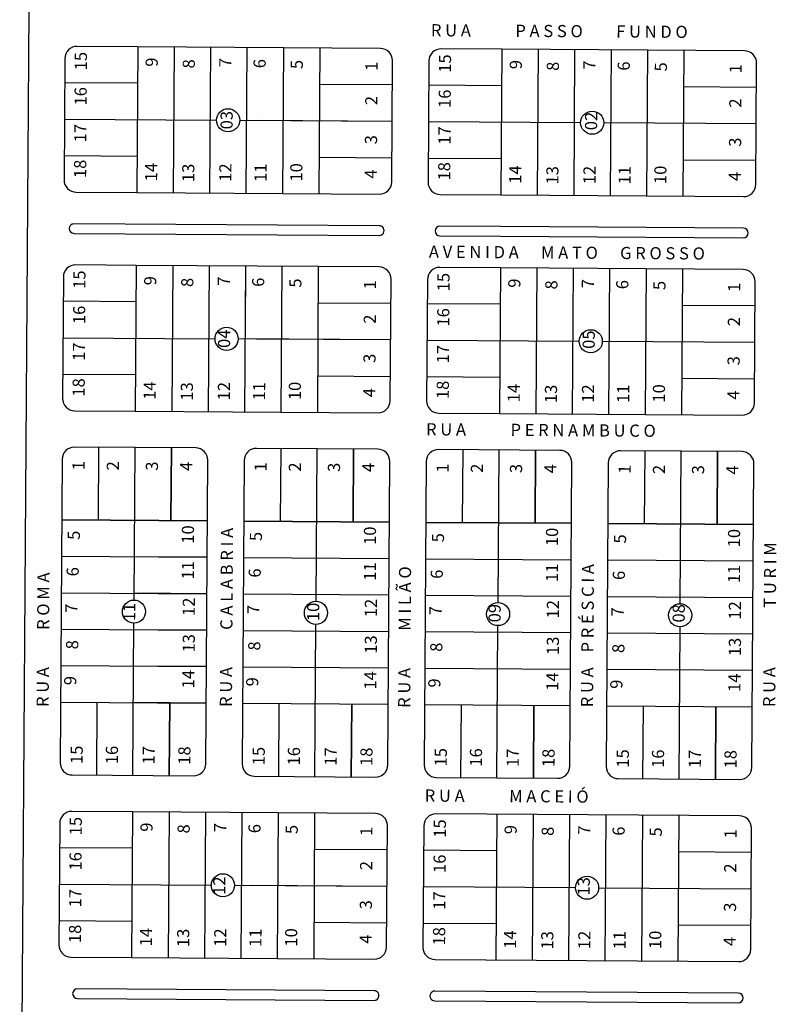
# Model space of a CAD drawing. Units: millimetres. Extents: x 14114 to 30934, y -2745 to 11038.
# Drawn here: x 21526 to 21838, y 3671 to 4077 of the extents above; entities that cross this region are included whole.
import ezdxf

# ---------------------------------------------------------------- set-up
doc = ezdxf.new("R2010")
doc.units = ezdxf.units.MM
doc.header["$LTSCALE"] = 0.5
for name, color, linetype in [('JardimItália', 171, 'Continuous'), ('JardimItáliaTextos', 7, 'Continuous'), ('NomesRuas', 8, 'Continuous'), ('TodosOsLotes', 30, 'Continuous')]:
    doc.layers.add(name, color=color, linetype=linetype)
doc.styles.add('STYLE3', font='BOOKOS.TTF', dxfattribs={"height": 1})

msp = doc.modelspace()

# ---------------------------------------------------------------- linework, layer by layer
at = {"layer": 'JardimItália'}
msp.add_line((21529.77, 4080.8), (21526.04, 3523.5), dxfattribs=at)
for points in [[(21679.64, 4059.8, 0.414214), (21674.67, 4064.83), (21574.67, 4065.5), (21549.67, 4065.67, 0.414214), (21544.64, 4060.7), (21544.31, 4010.7, 0.414214), (21549.27, 4005.67), (21574.27, 4005.5), (21674.27, 4004.83, 0.414214), (21679.3, 4009.8)], [(21829.63, 4058.8, 0.414214), (21824.67, 4063.83), (21724.67, 4064.5), (21699.67, 4064.67, 0.414214), (21694.64, 4059.7), (21694.3, 4009.7, 0.414214), (21699.27, 4004.67), (21724.27, 4004.5), (21824.27, 4003.83, 0.414214), (21829.3, 4008.8)], [(21674.18, 3991.84), (21548.48, 3992.68, 1), (21548.45, 3988.68), (21674.16, 3987.84, 1)], [(21824.18, 3990.83), (21724.18, 3991.5), (21699.18, 3991.67, 1), (21699.15, 3987.67), (21724.15, 3987.5), (21824.15, 3986.83, 1)], [(21679.03, 3969.8, 0.414214), (21674.07, 3974.84), (21574.07, 3975.5), (21549.07, 3975.67, 0.414214), (21544.04, 3970.71), (21543.7, 3920.71, 0.414214), (21548.67, 3915.67), (21573.67, 3915.51), (21673.67, 3914.84, 0.414214), (21678.7, 3919.8)], [(21829.03, 3968.8, 0.414214), (21824.06, 3973.83), (21724.07, 3974.5), (21699.07, 3974.67, 0.414214), (21694.03, 3969.7), (21693.7, 3919.7, 0.414214), (21698.67, 3914.67), (21723.67, 3914.5), (21823.66, 3913.83, 0.414214), (21828.7, 3918.8)], [(21603.53, 3895.31, 0.414214), (21598.57, 3900.34), (21548.57, 3900.67, 0.414214), (21543.54, 3895.71), (21542.7, 3770.71, 0.414214), (21547.67, 3765.68), (21597.66, 3765.34, 0.414214), (21602.7, 3770.31)], [(21678.53, 3894.8, 0.414214), (21673.57, 3899.84), (21623.57, 3900.17, 0.414214), (21618.53, 3895.21), (21617.7, 3770.21, 0.414214), (21622.66, 3765.17), (21672.66, 3764.84, 0.414214), (21677.7, 3769.81)], [(21753.53, 3894.3, 0.414214), (21748.56, 3899.34), (21698.57, 3899.67, 0.414214), (21693.53, 3894.7), (21692.7, 3769.71, 0.414214), (21697.66, 3764.67), (21747.66, 3764.34, 0.414214), (21752.69, 3769.3)], [(21828.53, 3893.8, 0.414214), (21823.56, 3898.83), (21773.56, 3899.17, 0.414214), (21768.53, 3894.2), (21767.69, 3769.2, 0.414214), (21772.66, 3764.17), (21822.66, 3763.84, 0.414214), (21827.69, 3768.8)], [(21677.53, 3744.81, 0.414214), (21672.56, 3749.84), (21572.56, 3750.51), (21547.57, 3750.68, 0.414214), (21542.53, 3745.71), (21542.2, 3695.71, 0.414214), (21547.16, 3690.68), (21572.16, 3690.51), (21672.16, 3689.84, 0.414214), (21677.19, 3694.81)], [(21827.53, 3743.8, 0.414214), (21822.56, 3748.84), (21697.56, 3749.67, 0.414214), (21692.53, 3744.71), (21692.19, 3694.71, 0.414214), (21697.16, 3689.67), (21822.16, 3688.84, 0.414214), (21827.19, 3693.8)], [(21672.07, 3676.84), (21549.88, 3677.66, 1), (21549.85, 3673.66), (21672.05, 3672.84, 1)], [(21822.07, 3675.84), (21697.07, 3676.67, 1), (21697.05, 3672.68), (21822.04, 3671.84, 1)]]:
    msp.add_lwpolyline(points, format="xyb", close=True, dxfattribs=at)
at = {"layer": 'TodosOsLotes'}
for p, q in [((21574.67, 4065.5), (21574.27, 4005.5)), ((21574.67, 4065.5), (21574.27, 4005.5)), ((21574.67, 4065.5), (21574.27, 4005.5)), ((21574.67, 4065.5), (21574.27, 4005.5)), ((21574.67, 4065.5), (21574.27, 4005.5)), ((21589.67, 4065.4), (21589.27, 4005.4)), ((21589.67, 4065.4), (21589.27, 4005.4)), ((21589.67, 4065.4), (21589.27, 4005.4)), ((21589.67, 4065.4), (21589.27, 4005.4)), ((21589.67, 4065.4), (21589.27, 4005.4)), ((21604.67, 4065.3), (21604.27, 4005.3)), ((21604.67, 4065.3), (21604.27, 4005.3)), ((21604.67, 4065.3), (21604.27, 4005.3)), ((21604.67, 4065.3), (21604.27, 4005.3)), ((21604.67, 4065.3), (21604.27, 4005.3)), ((21604.67, 4065.3), (21604.27, 4005.3)), ((21604.67, 4065.3), (21604.27, 4005.3)), ((21604.67, 4065.3), (21604.27, 4005.3)), ((21604.67, 4065.3), (21604.27, 4005.3)), ((21604.67, 4065.3), (21604.27, 4005.3)), ((21619.67, 4065.2), (21619.27, 4005.2)), ((21619.67, 4065.2), (21619.27, 4005.2)), ((21619.67, 4065.2), (21619.27, 4005.2)), ((21634.67, 4065.1), (21634.27, 4005.1)), ((21634.67, 4065.1), (21634.27, 4005.1)), ((21634.67, 4065.1), (21634.27, 4005.1)), ((21649.67, 4065), (21649.27, 4005)), ((21649.67, 4065), (21649.27, 4005)), ((21649.67, 4065), (21649.27, 4005)), ((21724.67, 4064.5), (21724.27, 4004.5)), ((21724.67, 4064.5), (21724.27, 4004.5)), ((21724.67, 4064.5), (21724.27, 4004.5)), ((21724.67, 4064.5), (21724.27, 4004.5)), ((21724.67, 4064.5), (21724.27, 4004.5)), ((21739.67, 4064.4), (21739.27, 4004.4)), ((21739.67, 4064.4), (21739.27, 4004.4)), ((21739.67, 4064.4), (21739.27, 4004.4)), ((21739.67, 4064.4), (21739.27, 4004.4)), ((21739.67, 4064.4), (21739.27, 4004.4)), ((21754.67, 4064.3), (21754.27, 4004.3)), ((21754.67, 4064.3), (21754.27, 4004.3)), ((21754.67, 4064.3), (21754.27, 4004.3)), ((21754.67, 4064.3), (21754.27, 4004.3)), ((21754.67, 4064.3), (21754.27, 4004.3)), ((21754.67, 4064.3), (21754.27, 4004.3)), ((21754.67, 4064.3), (21754.27, 4004.3)), ((21754.67, 4064.3), (21754.27, 4004.3)), ((21754.67, 4064.3), (21754.27, 4004.3)), ((21754.67, 4064.3), (21754.27, 4004.3)), ((21769.67, 4064.2), (21769.27, 4004.2)), ((21769.67, 4064.2), (21769.27, 4004.2)), ((21769.67, 4064.2), (21769.27, 4004.2)), ((21784.67, 4064.1), (21784.27, 4004.1)), ((21784.67, 4064.1), (21784.27, 4004.1)), ((21784.67, 4064.1), (21784.27, 4004.1)), ((21799.67, 4064), (21799.27, 4004)), ((21799.67, 4064), (21799.27, 4004)), ((21799.67, 4064), (21799.27, 4004)), ((21574.57, 4050.5), (21544.57, 4050.7)), ((21679.57, 4049.8), (21649.57, 4050)), ((21679.57, 4049.8), (21649.57, 4050)), ((21724.57, 4049.5), (21694.57, 4049.7)), ((21829.57, 4048.8), (21799.57, 4049)), ((21544.47, 4035.7), (21607.13, 4035.28)), ((21679.47, 4034.8), (21616.67, 4035.22)), ((21679.47, 4034.8), (21624.24, 4035.17)), ((21694.47, 4034.7), (21757.13, 4034.28)), ((21829.47, 4033.8), (21766.67, 4034.22)), ((21544.37, 4020.7), (21574.37, 4020.5)), ((21649.37, 4020), (21679.37, 4019.8)), ((21649.37, 4020), (21679.37, 4019.8)), ((21694.37, 4019.7), (21724.37, 4019.5)), ((21799.37, 4019), (21829.37, 4018.8)), ((21574.07, 3975.5), (21573.67, 3915.51)), ((21574.07, 3975.5), (21573.67, 3915.51)), ((21574.07, 3975.5), (21573.67, 3915.51)), ((21574.07, 3975.5), (21573.67, 3915.51)), ((21574.07, 3975.5), (21573.67, 3915.51)), ((21574.07, 3975.5), (21573.67, 3915.51)), ((21574.07, 3975.5), (21573.67, 3915.51)), ((21589.07, 3975.4), (21588.67, 3915.41)), ((21589.07, 3975.4), (21588.67, 3915.41)), ((21589.07, 3975.4), (21588.67, 3915.41)), ((21589.07, 3975.4), (21588.67, 3915.41)), ((21589.07, 3975.4), (21588.67, 3915.41)), ((21589.07, 3975.4), (21588.67, 3915.41)), ((21604.07, 3975.3), (21603.67, 3915.31)), ((21604.07, 3975.3), (21603.67, 3915.31)), ((21604.07, 3975.3), (21603.67, 3915.31)), ((21604.07, 3975.3), (21603.67, 3915.31)), ((21604.07, 3975.3), (21603.67, 3915.31)), ((21604.07, 3975.3), (21603.67, 3915.31)), ((21604.07, 3975.3), (21603.67, 3915.31)), ((21604.07, 3975.3), (21603.67, 3915.31)), ((21604.07, 3975.3), (21603.67, 3915.31)), ((21604.07, 3975.3), (21603.67, 3915.31)), ((21604.07, 3975.3), (21603.67, 3915.31)), ((21604.07, 3975.3), (21603.67, 3915.31)), ((21619.07, 3975.2), (21618.67, 3915.21)), ((21619.07, 3975.2), (21618.67, 3915.21)), ((21619.07, 3975.2), (21618.67, 3915.21)), ((21619.07, 3975.2), (21618.9, 3949.97)), ((21634.07, 3975.1), (21633.67, 3915.1)), ((21634.07, 3975.1), (21633.67, 3915.1)), ((21634.07, 3975.1), (21633.67, 3915.1)), ((21634.07, 3975.1), (21633.67, 3915.1)), ((21649.07, 3975), (21648.67, 3915)), ((21649.07, 3975), (21648.67, 3915)), ((21649.07, 3975), (21648.67, 3915)), ((21649.07, 3975), (21648.67, 3915)), ((21724.07, 3974.5), (21723.67, 3914.5)), ((21724.07, 3974.5), (21723.67, 3914.5)), ((21739.07, 3974.4), (21738.67, 3914.4)), ((21739.07, 3974.4), (21738.67, 3914.4)), ((21754.07, 3974.3), (21753.66, 3914.3)), ((21754.07, 3974.3), (21753.66, 3914.3)), ((21754.07, 3974.3), (21753.66, 3914.3)), ((21754.07, 3974.3), (21753.66, 3914.3)), ((21769.07, 3974.2), (21768.66, 3914.2)), ((21784.07, 3974.1), (21783.66, 3914.1)), ((21799.07, 3974), (21798.66, 3914)), ((21573.97, 3960.51), (21543.97, 3960.71)), ((21678.97, 3959.8), (21648.97, 3960)), ((21678.97, 3959.8), (21648.97, 3960)), ((21723.97, 3959.5), (21693.97, 3959.7)), ((21828.96, 3958.8), (21798.97, 3959)), ((21543.87, 3945.71), (21606.53, 3945.29)), ((21678.87, 3944.8), (21616.07, 3945.22)), ((21678.87, 3944.8), (21623.64, 3945.17)), ((21693.87, 3944.7), (21756.53, 3944.28)), ((21828.86, 3943.8), (21766.06, 3944.22)), ((21543.77, 3930.71), (21573.77, 3930.51)), ((21648.77, 3930), (21678.77, 3929.8)), ((21648.77, 3930), (21678.77, 3929.8)), ((21693.77, 3929.7), (21723.77, 3929.5)), ((21798.76, 3929), (21828.76, 3928.8)), ((21558.57, 3900.61), (21558.37, 3870.61)), ((21558.57, 3900.61), (21558.37, 3870.61)), ((21558.57, 3900.61), (21558.37, 3870.61)), ((21558.57, 3900.61), (21558.37, 3870.61)), ((21558.57, 3900.61), (21558.37, 3870.61)), ((21558.57, 3900.61), (21558.37, 3870.61)), ((21558.57, 3900.61), (21558.37, 3870.61)), ((21573.15, 3837.71), (21573.57, 3900.51)), ((21588.37, 3870.41), (21588.57, 3900.41)), ((21588.37, 3870.41), (21588.57, 3900.41)), ((21588.57, 3900.41), (21588.37, 3870.41)), ((21588.57, 3900.41), (21588.37, 3870.41)), ((21588.57, 3900.41), (21588.37, 3870.41)), ((21588.57, 3900.41), (21588.37, 3870.41)), ((21588.57, 3900.41), (21588.37, 3870.41)), ((21633.57, 3900.11), (21633.37, 3870.11)), ((21633.57, 3900.11), (21633.37, 3870.11)), ((21633.57, 3900.11), (21633.37, 3870.11)), ((21633.57, 3900.11), (21633.37, 3870.11)), ((21633.57, 3900.11), (21633.37, 3870.11)), ((21633.57, 3900.11), (21633.37, 3870.11)), ((21633.57, 3900.11), (21633.37, 3870.11)), ((21648.15, 3837.2), (21648.57, 3900)), ((21663.57, 3899.9), (21663.37, 3869.9)), ((21663.57, 3899.9), (21663.37, 3869.9)), ((21663.57, 3899.9), (21663.37, 3869.9)), ((21663.57, 3899.9), (21663.37, 3869.9)), ((21663.57, 3899.9), (21663.37, 3869.9)), ((21663.37, 3869.9), (21663.57, 3899.9)), ((21663.37, 3869.9), (21663.57, 3899.9)), ((21708.57, 3899.6), (21708.36, 3869.6)), ((21708.57, 3899.6), (21708.36, 3869.6)), ((21708.57, 3899.6), (21708.36, 3869.6)), ((21708.57, 3899.6), (21708.36, 3869.6)), ((21708.57, 3899.6), (21708.36, 3869.6)), ((21723.14, 3836.7), (21723.57, 3899.5)), ((21738.56, 3899.4), (21738.36, 3869.4)), ((21738.56, 3899.4), (21738.36, 3869.4)), ((21738.56, 3899.4), (21738.36, 3869.4)), ((21738.36, 3869.4), (21738.56, 3899.4)), ((21738.36, 3869.4), (21738.56, 3899.4)), ((21783.56, 3899.1), (21783.36, 3869.1)), ((21783.56, 3899.1), (21783.36, 3869.1)), ((21783.56, 3899.1), (21783.36, 3869.1)), ((21798.14, 3836.2), (21798.56, 3899)), ((21813.56, 3898.9), (21813.36, 3868.9)), ((21813.36, 3868.9), (21813.56, 3898.9)), ((21813.36, 3868.9), (21813.56, 3898.9)), ((21603.37, 3870.31), (21543.37, 3870.71)), ((21603.37, 3870.31), (21543.37, 3870.71)), ((21603.37, 3870.31), (21543.37, 3870.71)), ((21603.37, 3870.31), (21543.37, 3870.71)), ((21603.37, 3870.31), (21543.37, 3870.71)), ((21543.37, 3870.71), (21603.37, 3870.31)), ((21543.37, 3870.71), (21603.37, 3870.31)), ((21603.37, 3870.31), (21573.37, 3870.51)), ((21618.37, 3870.21), (21678.37, 3869.8)), ((21618.37, 3870.21), (21678.37, 3869.8)), ((21678.37, 3869.8), (21618.37, 3870.21)), ((21678.37, 3869.8), (21618.37, 3870.21)), ((21678.37, 3869.8), (21618.37, 3870.21)), ((21678.37, 3869.8), (21618.37, 3870.21)), ((21678.37, 3869.8), (21618.37, 3870.21)), ((21693.36, 3869.7), (21753.36, 3869.3)), ((21693.36, 3869.7), (21753.36, 3869.3)), ((21753.36, 3869.3), (21693.36, 3869.7)), ((21753.36, 3869.3), (21693.36, 3869.7)), ((21753.36, 3869.3), (21693.36, 3869.7)), ((21768.36, 3869.2), (21828.36, 3868.8)), ((21768.36, 3869.2), (21828.36, 3868.8)), ((21828.36, 3868.8), (21768.36, 3869.2)), ((21543.27, 3855.71), (21603.27, 3855.31)), ((21543.27, 3855.71), (21603.27, 3855.31)), ((21543.27, 3855.71), (21603.27, 3855.31)), ((21543.27, 3855.71), (21603.27, 3855.31)), ((21543.27, 3855.71), (21603.27, 3855.31)), ((21543.27, 3855.71), (21603.27, 3855.31)), ((21543.27, 3855.71), (21603.27, 3855.31)), ((21603.27, 3855.31), (21573.27, 3855.51)), ((21618.27, 3855.21), (21678.26, 3854.8)), ((21618.27, 3855.21), (21678.26, 3854.8)), ((21618.27, 3855.21), (21678.26, 3854.8)), ((21618.27, 3855.21), (21678.26, 3854.8)), ((21618.27, 3855.21), (21678.26, 3854.8)), ((21618.27, 3855.21), (21678.26, 3854.8)), ((21618.27, 3855.21), (21678.26, 3854.8)), ((21693.26, 3854.7), (21753.26, 3854.3)), ((21693.26, 3854.7), (21753.26, 3854.3)), ((21693.26, 3854.7), (21753.26, 3854.3)), ((21693.26, 3854.7), (21753.26, 3854.3)), ((21693.26, 3854.7), (21753.26, 3854.3)), ((21768.26, 3854.2), (21828.26, 3853.8)), ((21768.26, 3854.2), (21828.26, 3853.8)), ((21768.26, 3854.2), (21828.26, 3853.8)), ((21543.17, 3840.71), (21603.17, 3840.31)), ((21543.17, 3840.71), (21603.17, 3840.31)), ((21543.17, 3840.71), (21603.17, 3840.31)), ((21543.17, 3840.71), (21603.17, 3840.31)), ((21543.17, 3840.71), (21603.17, 3840.31)), ((21543.17, 3840.71), (21603.17, 3840.31)), ((21543.17, 3840.71), (21603.17, 3840.31)), ((21603.17, 3840.31), (21573.17, 3840.51)), ((21618.17, 3840.21), (21678.16, 3839.81)), ((21618.17, 3840.21), (21678.16, 3839.81)), ((21618.17, 3840.21), (21678.16, 3839.81)), ((21618.17, 3840.21), (21678.16, 3839.81)), ((21618.17, 3840.21), (21678.16, 3839.81)), ((21618.17, 3840.21), (21678.16, 3839.81)), ((21618.17, 3840.21), (21678.16, 3839.81)), ((21693.16, 3839.7), (21753.16, 3839.3)), ((21693.16, 3839.7), (21753.16, 3839.3)), ((21693.16, 3839.7), (21753.16, 3839.3)), ((21693.16, 3839.7), (21753.16, 3839.3)), ((21693.16, 3839.7), (21753.16, 3839.3)), ((21768.16, 3839.2), (21828.16, 3838.8)), ((21768.16, 3839.2), (21828.16, 3838.8)), ((21768.16, 3839.2), (21828.16, 3838.8)), ((21572.66, 3765.51), (21573.08, 3828.17)), ((21647.66, 3765.01), (21648.08, 3827.67)), ((21722.66, 3764.51), (21723.08, 3827.17)), ((21543.07, 3825.71), (21603.07, 3825.31)), ((21543.07, 3825.71), (21603.07, 3825.31)), ((21543.07, 3825.71), (21603.07, 3825.31)), ((21543.07, 3825.71), (21603.07, 3825.31)), ((21543.07, 3825.71), (21603.07, 3825.31)), ((21543.07, 3825.71), (21603.07, 3825.31)), ((21543.07, 3825.71), (21603.07, 3825.31)), ((21543.07, 3825.71), (21603.07, 3825.31)), ((21603.07, 3825.31), (21582.28, 3825.45)), ((21618.07, 3825.21), (21678.06, 3824.81)), ((21618.07, 3825.21), (21678.06, 3824.81)), ((21618.07, 3825.21), (21678.06, 3824.81)), ((21618.07, 3825.21), (21678.06, 3824.81)), ((21618.07, 3825.21), (21678.06, 3824.81)), ((21618.07, 3825.21), (21678.06, 3824.81)), ((21618.07, 3825.21), (21678.06, 3824.81)), ((21618.07, 3825.21), (21678.06, 3824.81)), ((21693.06, 3824.71), (21753.06, 3824.3)), ((21693.06, 3824.71), (21753.06, 3824.3)), ((21693.06, 3824.71), (21753.06, 3824.3)), ((21693.06, 3824.71), (21753.06, 3824.3)), ((21693.06, 3824.71), (21753.06, 3824.3)), ((21693.06, 3824.71), (21753.06, 3824.3)), ((21768.06, 3824.2), (21828.06, 3823.8)), ((21768.06, 3824.2), (21828.06, 3823.8)), ((21768.06, 3824.2), (21828.06, 3823.8)), ((21768.06, 3824.2), (21828.06, 3823.8)), ((21768.06, 3824.2), (21828.06, 3823.8)), ((21768.06, 3824.2), (21828.06, 3823.8)), ((21797.66, 3764), (21798.08, 3826.67)), ((21542.97, 3810.71), (21602.97, 3810.31)), ((21542.97, 3810.71), (21602.97, 3810.31)), ((21542.97, 3810.71), (21602.97, 3810.31)), ((21542.97, 3810.71), (21602.97, 3810.31)), ((21542.97, 3810.71), (21602.97, 3810.31)), ((21542.97, 3810.71), (21602.97, 3810.31)), ((21542.97, 3810.71), (21602.97, 3810.31)), ((21542.97, 3810.71), (21602.97, 3810.31)), ((21602.97, 3810.31), (21572.97, 3810.51)), ((21617.97, 3810.21), (21677.96, 3809.81)), ((21617.97, 3810.21), (21677.96, 3809.81)), ((21617.97, 3810.21), (21677.96, 3809.81)), ((21617.97, 3810.21), (21677.96, 3809.81)), ((21617.97, 3810.21), (21677.96, 3809.81)), ((21617.97, 3810.21), (21677.96, 3809.81)), ((21617.97, 3810.21), (21677.96, 3809.81)), ((21617.97, 3810.21), (21677.96, 3809.81)), ((21692.96, 3809.71), (21752.96, 3809.3)), ((21692.96, 3809.71), (21752.96, 3809.3)), ((21692.96, 3809.71), (21752.96, 3809.3)), ((21692.96, 3809.71), (21752.96, 3809.3)), ((21692.96, 3809.71), (21752.96, 3809.3)), ((21692.96, 3809.71), (21752.96, 3809.3)), ((21767.96, 3809.2), (21827.96, 3808.8)), ((21767.96, 3809.2), (21827.96, 3808.8)), ((21767.96, 3809.2), (21827.96, 3808.8)), ((21767.96, 3809.2), (21827.96, 3808.8)), ((21542.87, 3795.71), (21602.86, 3795.31)), ((21542.87, 3795.71), (21602.86, 3795.31)), ((21542.87, 3795.71), (21602.86, 3795.31)), ((21542.87, 3795.71), (21602.86, 3795.31)), ((21542.87, 3795.71), (21602.86, 3795.31)), ((21542.87, 3795.71), (21602.86, 3795.31)), ((21542.87, 3795.71), (21602.86, 3795.31)), ((21542.87, 3795.71), (21602.86, 3795.31)), ((21557.87, 3795.61), (21557.67, 3765.61)), ((21557.87, 3795.61), (21557.67, 3765.61)), ((21557.87, 3795.61), (21557.67, 3765.61)), ((21557.87, 3795.61), (21557.67, 3765.61)), ((21557.87, 3795.61), (21557.67, 3765.61)), ((21557.87, 3795.61), (21557.67, 3765.61)), ((21557.87, 3795.61), (21557.67, 3765.61)), ((21602.86, 3795.31), (21572.87, 3795.51)), ((21587.66, 3765.41), (21587.87, 3795.41)), ((21587.66, 3765.41), (21587.87, 3795.41)), ((21587.87, 3795.41), (21587.66, 3765.41)), ((21587.87, 3795.41), (21587.66, 3765.41)), ((21587.87, 3795.41), (21587.66, 3765.41)), ((21587.87, 3795.41), (21587.66, 3765.41)), ((21587.87, 3795.41), (21587.66, 3765.41)), ((21617.86, 3795.21), (21677.86, 3794.81)), ((21617.86, 3795.21), (21677.86, 3794.81)), ((21617.86, 3795.21), (21677.86, 3794.81)), ((21617.86, 3795.21), (21677.86, 3794.81)), ((21617.86, 3795.21), (21677.86, 3794.81)), ((21617.86, 3795.21), (21677.86, 3794.81)), ((21617.86, 3795.21), (21677.86, 3794.81)), ((21617.86, 3795.21), (21677.86, 3794.81)), ((21632.86, 3795.11), (21632.66, 3765.11)), ((21632.86, 3795.11), (21632.66, 3765.11)), ((21632.86, 3795.11), (21632.66, 3765.11)), ((21632.86, 3795.11), (21632.66, 3765.11)), ((21632.86, 3795.11), (21632.66, 3765.11)), ((21632.86, 3795.11), (21632.66, 3765.11)), ((21632.86, 3795.11), (21632.66, 3765.11)), ((21662.86, 3794.91), (21662.66, 3764.91)), ((21662.86, 3794.91), (21662.66, 3764.91)), ((21662.86, 3794.91), (21662.66, 3764.91)), ((21662.86, 3794.91), (21662.66, 3764.91)), ((21662.86, 3794.91), (21662.66, 3764.91)), ((21662.66, 3764.91), (21662.86, 3794.91)), ((21662.66, 3764.91), (21662.86, 3794.91)), ((21692.86, 3794.71), (21752.86, 3794.3)), ((21692.86, 3794.71), (21752.86, 3794.3)), ((21692.86, 3794.71), (21752.86, 3794.3)), ((21692.86, 3794.71), (21752.86, 3794.3)), ((21692.86, 3794.71), (21752.86, 3794.3)), ((21692.86, 3794.71), (21752.86, 3794.3)), ((21707.86, 3794.61), (21707.66, 3764.61)), ((21707.86, 3794.61), (21707.66, 3764.61)), ((21707.86, 3794.61), (21707.66, 3764.61)), ((21707.86, 3794.61), (21707.66, 3764.61)), ((21707.86, 3794.61), (21707.66, 3764.61)), ((21737.86, 3794.4), (21737.66, 3764.41)), ((21737.86, 3794.4), (21737.66, 3764.41)), ((21737.86, 3794.4), (21737.66, 3764.41)), ((21737.66, 3764.41), (21737.86, 3794.4)), ((21737.66, 3764.41), (21737.86, 3794.4)), ((21767.86, 3794.2), (21827.86, 3793.8)), ((21767.86, 3794.2), (21827.86, 3793.8)), ((21767.86, 3794.2), (21827.86, 3793.8)), ((21767.86, 3794.2), (21827.86, 3793.8)), ((21782.86, 3794.1), (21782.66, 3764.1)), ((21782.86, 3794.1), (21782.66, 3764.1)), ((21782.86, 3794.1), (21782.66, 3764.1)), ((21812.86, 3793.9), (21812.66, 3763.9)), ((21812.66, 3763.9), (21812.86, 3793.9)), ((21812.66, 3763.9), (21812.86, 3793.9)), ((21572.56, 3750.51), (21572.16, 3690.51)), ((21572.56, 3750.51), (21572.16, 3690.51)), ((21572.56, 3750.51), (21572.16, 3690.51)), ((21572.56, 3750.51), (21572.16, 3690.51)), ((21572.56, 3750.51), (21572.16, 3690.51)), ((21587.56, 3750.41), (21587.16, 3690.41)), ((21587.56, 3750.41), (21587.16, 3690.41)), ((21587.56, 3750.41), (21587.16, 3690.41)), ((21587.56, 3750.41), (21587.16, 3690.41)), ((21587.56, 3750.41), (21587.16, 3690.41)), ((21602.56, 3750.31), (21602.16, 3690.31)), ((21602.56, 3750.31), (21602.16, 3690.31)), ((21602.56, 3750.31), (21602.16, 3690.31)), ((21602.56, 3750.31), (21602.16, 3690.31)), ((21602.56, 3750.31), (21602.16, 3690.31)), ((21602.56, 3750.31), (21602.16, 3690.31)), ((21602.56, 3750.31), (21602.16, 3690.31)), ((21602.56, 3750.31), (21602.16, 3690.31)), ((21602.56, 3750.31), (21602.16, 3690.31)), ((21602.56, 3750.31), (21602.16, 3690.31)), ((21617.56, 3750.21), (21617.16, 3690.21)), ((21617.56, 3750.21), (21617.16, 3690.21)), ((21617.56, 3750.21), (21617.16, 3690.21)), ((21632.56, 3750.11), (21632.16, 3690.11)), ((21632.56, 3750.11), (21632.16, 3690.11)), ((21632.56, 3750.11), (21632.16, 3690.11)), ((21647.56, 3750.01), (21647.16, 3690.01)), ((21647.56, 3750.01), (21647.16, 3690.01)), ((21647.56, 3750.01), (21647.16, 3690.01)), ((21722.56, 3749.51), (21722.16, 3689.51)), ((21722.56, 3749.51), (21722.16, 3689.51)), ((21722.56, 3749.51), (21722.16, 3689.51)), ((21737.56, 3749.41), (21737.16, 3689.41)), ((21737.56, 3749.41), (21737.16, 3689.41)), ((21737.56, 3749.41), (21737.16, 3689.41)), ((21752.56, 3749.31), (21752.16, 3689.31)), ((21752.56, 3749.31), (21752.16, 3689.31)), ((21752.56, 3749.31), (21752.16, 3689.31)), ((21752.56, 3749.31), (21752.16, 3689.31)), ((21752.56, 3749.31), (21752.16, 3689.31)), ((21752.56, 3749.31), (21752.16, 3689.31)), ((21767.56, 3749.2), (21767.16, 3689.21)), ((21767.56, 3749.2), (21767.16, 3689.21)), ((21782.56, 3749.1), (21782.16, 3689.11)), ((21782.56, 3749.1), (21782.16, 3689.11)), ((21797.56, 3749), (21797.16, 3689.01)), ((21797.56, 3749), (21797.16, 3689.01)), ((21572.46, 3735.51), (21542.46, 3735.71)), ((21677.46, 3734.81), (21647.46, 3735.01)), ((21677.46, 3734.81), (21647.46, 3735.01)), ((21677.46, 3734.81), (21647.46, 3735.01)), ((21722.46, 3734.51), (21692.46, 3734.71)), ((21722.46, 3734.51), (21692.46, 3734.71)), ((21827.46, 3733.8), (21797.46, 3734)), ((21827.46, 3733.8), (21797.46, 3734)), ((21542.36, 3720.71), (21605.03, 3720.29)), ((21677.36, 3719.81), (21614.56, 3720.23)), ((21677.36, 3719.81), (21622.13, 3720.18)), ((21677.36, 3719.81), (21622.13, 3720.18)), ((21692.36, 3719.71), (21755.02, 3719.29)), ((21764.56, 3719.22), (21827.36, 3718.8)), ((21542.26, 3705.71), (21572.26, 3705.51)), ((21647.26, 3705.01), (21677.26, 3704.81)), ((21647.26, 3705.01), (21677.26, 3704.81)), ((21647.26, 3705.01), (21677.26, 3704.81)), ((21692.26, 3704.71), (21722.26, 3704.51)), ((21692.26, 3704.71), (21722.26, 3704.51)), ((21797.26, 3704.01), (21827.26, 3703.8)), ((21797.26, 3704.01), (21827.26, 3703.8))]:
    msp.add_line(p, q, dxfattribs=at)
for centre in [(21611.9, 4035.25), (21761.9, 4034.25), (21611.3, 3945.26), (21761.3, 3944.25), (21573.12, 3832.94), (21648.11, 3832.44), (21723.11, 3831.93), (21798.11, 3831.43), (21609.79, 3720.26), (21759.79, 3719.26)]:
    msp.add_circle(centre, 4.77, dxfattribs=at)

# ---------------------------------------------------------------- texts
at = {"layer": 'JardimItáliaTextos', "style": 'STYLE3'}
for s, p in [('15', (21553.72, 4055.82)), ('9', (21582.9, 4057.28)), ('8', (21598.18, 4056.58)), ('7', (21613.22, 4057.08)), ('6', (21627.38, 4056.66)), ('5', (21642.7, 4056.32)), ('1', (21673.46, 4055.57)), ('15', (21703.72, 4054.81)), ('9', (21732.9, 4056.27)), ('8', (21748.17, 4055.57)), ('7', (21763.22, 4056.07)), ('6', (21777.38, 4055.66)), ('5', (21792.69, 4055.32)), ('1', (21823.46, 4054.57)), ('16', (21553.62, 4041.32)), ('16', (21703.62, 4040.31)), ('2', (21673.37, 4041.45)), ('2', (21823.36, 4040.44)), ('03', (21613.76, 4031.5)), ('02', (21763.92, 4031.14)), ('17', (21553.52, 4026.16)), ('17', (21703.52, 4025.16)), ('3', (21673.26, 4025.34)), ('3', (21823.25, 4024.33)), ('18', (21553.42, 4011.45)), ('18', (21703.42, 4010.44)), ('14', (21582.67, 4010.12)), ('13', (21597.98, 4009.79)), ('12', (21613.26, 4009.91)), ('11', (21627.74, 4009.86)), ('10', (21642.47, 4010)), ('4', (21673.16, 4011.21)), ('14', (21732.66, 4009.11)), ('13', (21747.98, 4008.79)), ('12', (21763.26, 4008.91)), ('11', (21777.74, 4008.85)), ('10', (21792.46, 4008.99)), ('4', (21823.16, 4010.2)), ('15', (21553.12, 3965.82)), ('9', (21582.3, 3967.28)), ('8', (21597.57, 3966.58)), ('7', (21612.62, 3967.08)), ('6', (21626.78, 3966.66)), ('5', (21642.09, 3966.32)), ('15', (21703.11, 3964.82)), ('9', (21732.3, 3966.28)), ('8', (21747.57, 3965.57)), ('7', (21762.61, 3966.07)), ('6', (21776.78, 3965.66)), ('1', (21672.86, 3965.58)), ('5', (21792.09, 3965.32)), ('1', (21822.85, 3964.57)), ('16', (21553.02, 3951.32)), ('16', (21703.02, 3950.31)), ('2', (21672.76, 3951.45)), ('2', (21822.76, 3950.44)), ('04', (21612.73, 3941.48)), ('05', (21762.94, 3941.12)), ('17', (21552.92, 3936.17)), ('17', (21702.92, 3935.16)), ('3', (21672.66, 3935.34)), ('3', (21822.65, 3934.34)), ('18', (21552.82, 3921.45)), ('14', (21582.06, 3920.12)), ('13', (21597.38, 3919.8)), ('12', (21612.66, 3919.91)), ('11', (21627.14, 3919.86)), ('10', (21641.86, 3920)), ('4', (21672.56, 3921.21)), ('18', (21702.82, 3920.44)), ('14', (21732.06, 3919.12)), ('13', (21747.38, 3918.79)), ('12', (21762.65, 3918.91)), ('11', (21777.14, 3918.86)), ('10', (21791.86, 3918.99)), ('4', (21822.56, 3920.21)), ('1', (21552.77, 3891.15)), ('2', (21566.9, 3891.06)), ('3', (21583.01, 3890.95)), ('4', (21597.14, 3890.86)), ('1', (21627.77, 3890.65)), ('2', (21641.9, 3890.56)), ('3', (21658.01, 3890.45)), ('4', (21672.14, 3890.36)), ('1', (21702.77, 3890.15)), ('2', (21716.9, 3890.06)), ('3', (21733.01, 3889.95)), ('4', (21747.13, 3889.85)), ('1', (21777.77, 3889.65)), ('2', (21791.9, 3889.55)), ('3', (21808, 3889.45)), ('4', (21822.13, 3889.35)), ('10', (21597.81, 3860.9)), ('10', (21672.81, 3860.4)), ('5', (21550.85, 3862.47)), ('5', (21625.85, 3861.97)), ('5', (21700.85, 3861.46)), ('10', (21747.81, 3859.9)), ('5', (21775.85, 3860.96)), ('10', (21822.81, 3859.4)), ('11', (21597.81, 3846.15)), ('11', (21672.81, 3845.65)), ('11', (21747.81, 3845.15)), ('11', (21822.81, 3844.64)), ('6', (21550.38, 3847.44)), ('6', (21625.37, 3846.94)), ('6', (21700.37, 3846.44)), ('6', (21775.37, 3845.94)), ('7', (21549.82, 3832.42)), ('11', (21573.61, 3828.97)), ('12', (21598.17, 3831.12)), ('7', (21624.82, 3831.92)), ('10', (21649.44, 3829.01)), ('12', (21673.17, 3830.62)), ('09', (21724.17, 3828.51)), ('12', (21748.17, 3830.12)), ('08', (21800.01, 3828.43)), ('12', (21823.16, 3829.62)), ('7', (21699.81, 3831.41)), ('7', (21774.81, 3830.91)), ('13', (21598.17, 3816.09)), ('8', (21550.17, 3817.39)), ('8', (21625.17, 3816.89)), ('13', (21673.17, 3815.59)), ('8', (21700.17, 3816.39)), ('13', (21748.16, 3815.09)), ('8', (21775.17, 3815.88)), ('13', (21823.16, 3814.59)), ('14', (21597.97, 3801.34)), ('14', (21672.97, 3800.84)), ('14', (21747.97, 3800.34)), ('14', (21822.96, 3799.84)), ('9', (21549.34, 3802.64)), ('9', (21624.34, 3802.14)), ('9', (21699.34, 3801.64)), ('9', (21774.33, 3801.14)), ('15', (21551.99, 3770.19)), ('16', (21566.5, 3770.09)), ('17', (21581.65, 3769.99)), ('18', (21596.37, 3769.89)), ('15', (21626.99, 3769.68)), ('16', (21641.49, 3769.59)), ('17', (21656.65, 3769.49)), ('18', (21671.36, 3769.39)), ('15', (21701.99, 3769.18)), ('16', (21716.49, 3769.09)), ('17', (21731.64, 3768.98)), ('18', (21746.36, 3768.89)), ('15', (21776.99, 3768.68)), ('16', (21791.49, 3768.58)), ('17', (21806.64, 3768.48)), ('18', (21821.36, 3768.38)), ('15', (21551.61, 3740.83)), ('15', (21701.61, 3739.82)), ('9', (21580.79, 3742.29)), ('8', (21596.07, 3741.58)), ('7', (21611.11, 3742.08)), ('6', (21625.27, 3741.67)), ('5', (21640.59, 3741.33)), ('1', (21671.35, 3740.58)), ('9', (21730.79, 3741.28)), ('8', (21746.07, 3740.58)), ('7', (21761.11, 3741.08)), ('6', (21775.27, 3740.66)), ('5', (21790.59, 3740.32)), ('1', (21821.35, 3739.58)), ('16', (21551.51, 3726.32)), ('2', (21671.26, 3726.45)), ('16', (21701.51, 3725.32)), ('2', (21821.25, 3725.45)), ('12', (21610.75, 3716.29)), ('13', (21760.86, 3716.02)), ('17', (21551.41, 3711.17)), ('3', (21671.15, 3710.35)), ('17', (21701.41, 3710.17)), ('3', (21821.15, 3709.34)), ('18', (21551.31, 3696.45)), ('14', (21580.56, 3695.12)), ('13', (21595.87, 3694.8)), ('12', (21611.15, 3694.92)), ('11', (21625.63, 3694.86)), ('10', (21640.36, 3695)), ('18', (21701.31, 3695.45)), ('14', (21730.55, 3694.12)), ('4', (21671.05, 3696.22)), ('13', (21745.87, 3693.8)), ('12', (21761.15, 3693.92)), ('11', (21775.63, 3693.86)), ('10', (21790.35, 3694)), ('4', (21821.05, 3695.21))]:
    msp.add_text(s, height=5, rotation=89.6165, dxfattribs=at).set_placement(p)
at = {"layer": 'NomesRuas', "style": 'STYLE3'}
for s, rotation, p in [('R U A            P A S S O         F U N D O', 359.6165, (21695.45, 4069.84)), ('A V E N I D A      M A T O      G R O S S O', 359.6165, (21694.61, 3978.65)), ('R U A            P E R N A M B U C O', 359.6165, (21693.45, 3905.53)), ('R U A          C A L A B R I A', 89.6165, (21613.48, 3793.69)), ('R U A                T U R I M', 89.6165, (21837.3, 3793.6)), ('R U A    P R É S C I A', 89.6165, (21762.27, 3793.55)), ('R U A          R O M A', 89.6165, (21537.98, 3793.65)), ('R U A          M I L Ã O', 89.6165, (21686.92, 3793.3)), ('R U A            M A C E I Ó', 359.6165, (21692.89, 3754.72))]:
    msp.add_text(s, height=5, rotation=rotation, dxfattribs=at).set_placement(p)

doc.saveas('drawing.dxf')
